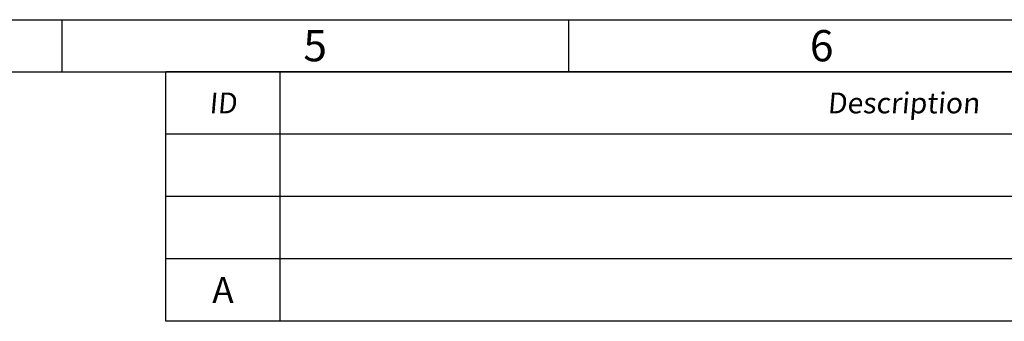
# Model space of a CAD drawing. Extents: x 9 to 415, y 1 to 290.
# Drawn here: x 209 to 304, y 261 to 290 of the extents above; entities that cross this region are included whole.
import ezdxf

# ---------------------------------------------------------------- set-up
doc = ezdxf.new("R2010")
doc.units = 0
doc.header["$LTSCALE"] = 23.1
doc.layers.get('0').update_dxf_attribs({"linetype": 'CONTINUOUS'})
doc.styles.get("Standard").update_dxf_attribs({"font": 'txt', "width": 0.7})

msp = doc.modelspace()

# ---------------------------------------------------------------- linework, layer by layer
at = {"color": 2, "linetype": 'CONTINUOUS'}
for p, q in [((18, 290), (413, 290)), ((213, 290), (213, 285)), ((261.75, 290), (261.75, 285)), ((408, 285), (223, 285)), ((223, 261), (223, 285)), ((234, 261), (234, 285)), ((408, 279), (223, 279)), ((408, 273), (223, 273)), ((408, 267), (223, 267)), ((408, 261), (223, 261))]:
    msp.add_line(p, q, dxfattribs=at)
at = {"color": 7, "linetype": 'CONTINUOUS'}
msp.add_line((18, 285), (408, 285), dxfattribs=at)

# ---------------------------------------------------------------- texts
at = {"color": 2, "linetype": 'CONTINUOUS', "attachment_point": 2}
for s, insert, char_height, width in [('6', (286.125, 289), 3, 3.535714), ('5', (237.375, 289), 3, 3.214286), ('\\Q5.0;ID', (228.5, 282.9962), 2, 4.642857), ('\\Q5.0;Description', (294, 282.9962), 2, 22.142857), ('A', (228.5, 265.25), 2.5, 3.214286)]:
    msp.add_mtext(s, dxfattribs=dict(at, insert=insert, char_height=char_height, width=width))

doc.saveas('drawing.dxf')
